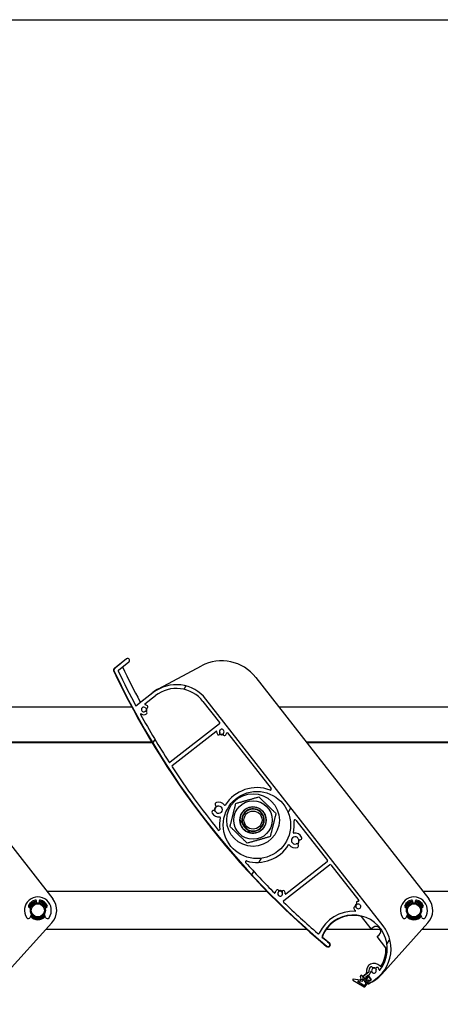
# Model space of a CAD drawing. Units: millimetres. Extents: x 9675 to 101067, y 1134 to 38967.
# Drawn here: x 15224 to 15447, y 6190 to 6714 of the extents above; entities that cross this region are included whole.
import ezdxf

# ---------------------------------------------------------------- set-up
doc = ezdxf.new("R2010")
doc.units = ezdxf.units.MM
doc.layers.add('SLT_tabelka', color=20, linetype='Continuous')
doc.layers.add('system', color=120, linetype='Continuous', lineweight=25)
pattern_1 = [(59.99997778074501, (0, 0), (-69.84060305115929, 40.32252708413002), [])]

msp = doc.modelspace()

# ---------------------------------------------------------------- hatches: boundary and pattern name
at = {"layer": 'system'}
h = msp.add_hatch(dxfattribs=at)
h.set_pattern_fill('ANSI31', color=256, scale=25.4, angle=14.999977780745, style=0)
h.set_pattern_definition(pattern_1)
edge = h.paths.add_edge_path()
edge.add_ellipse((15409.03955332246, 6207.761115229679), major_axis=(0.03360290732234617, -0.1971569035552577), ratio=1, start_angle=28.32759996321212, end_angle=90.00000000003259)
edge.add_ellipse((15411.9476176499, 6208.256758112684), major_axis=(-1.94371832735421, -1.945368619030312), ratio=1, start_angle=270.0000000000002, end_angle=324.64808719975326, ccw=False)
edge.add_ellipse((15410.53280410879, 6209.670371441671), major_axis=(0.5301049983693145, 0.5305550779173379), ratio=1, start_angle=269.9999999999659, end_angle=450.00000000001967, ccw=False)
edge.add_ellipse((15411.9476176499, 6208.256758112684), major_axis=(0.6264230443629772, -1.08170891162596), ratio=1, start_angle=194.9489659274844, end_angle=450.0000000000213)
edge.add_ellipse((15413.71951747785, 6209.282874170893), major_axis=(-0.3996930138458654, 0.6901909163182178), ratio=1, start_angle=269.9999999999977, end_angle=450.0000000000002, ccw=False)
edge.add_ellipse((15411.9476176499, 6208.256758112684), major_axis=(-0.5462280751769687, 2.792213679650184), ratio=1, start_angle=270.0000000000156, end_angle=289.0066187081959, ccw=False)
edge.add_ellipse((15414.93611084865, 6208.841383458346), major_axis=(-0.1248681151554253, -0.1562304509931792), ratio=1, start_angle=319.7025320232516, end_angle=449.9999999999082)
edge.add_ellipse((15401.03160071026, 6219.954645707183), major_axis=(6.704655800223049, 16.70471761510908), ratio=1, start_angle=253.2348972109359, end_angle=450.0000000000013)
edge.add_ellipse((15384.7909030289, 6226.473061068506), major_axis=(-0.3800643751326492, 0.3248862427912689), ratio=1, start_angle=18.65574942633976, end_angle=90.00000000060318)
edge.add_ellipse((15662.56864061595, 6551.428101807525), major_axis=(-328.4906617196071, 274.3681562493902), ratio=1, start_angle=89.34549259094993, end_angle=90)
edge.add_ellipse((15387.55943727252, 6222.169938541845), major_axis=(0.7675015460724482, -0.6410470940394509), ratio=1, start_angle=270.0000000000275, end_angle=449.99999999998477, ccw=False)
edge.add_ellipse((15662.56864061545, 6551.428101806921), major_axis=(183.4854988664692, -388.8869652041864), ratio=1, start_angle=270, end_angle=294.87107872185777, ccw=False)
edge.add_ellipse((15274.58606370243, 6368.369313402936), major_axis=(-0.7880107535924751, -0.6156614753438878), ratio=1, start_angle=270.0000000000264, end_angle=347.258978228014, ccw=False)
edge.add_line((15273.97040222709, 6369.157324156526), (15280.42119537171, 6374.19723612023))
edge.add_ellipse((15281.03685684705, 6373.409225366637), major_axis=(0.7880107535924712, 0.6156614753438927), ratio=1, start_angle=270.00000000002603, end_angle=450.0000000000032, ccw=False)
edge.add_line((15281.6525183224, 6372.621214613047), (15276.14766959232, 6368.320355423941))
edge.add_ellipse((15276.45550032999, 6367.926350047141), major_axis=(-0.21462193188277, 0.4515943161233269), ratio=0.9999999999999999, start_angle=12.58041659436293, end_angle=90.00000000004391)
edge.add_ellipse((15662.56864061537, 6551.428101806892), major_axis=(-202.2839533101502, 377.1805963105159), ratio=1, start_angle=87.2146882229812, end_angle=90.00000000000004)
edge.add_line((15285.38804430486, 6349.144148496742), (15294.52216547576, 6356.28050607868))
edge.add_ellipse((15306.83539498265, 6340.520291006831), major_axis=(-12.31322950687781, 15.76021507184954), ratio=0.9999999999999998, start_angle=270.0000000000009, end_angle=359.9999999999992, ccw=False)
edge.add_line((15322.59561005449, 6352.83352051371), (15416.7918157821, 6232.267875214062))
edge.add_ellipse((15401.03160071026, 6219.954645707183), major_axis=(18.31719660230583, 8.02996317752929), ratio=1, start_angle=269.99999999999915, end_angle=374.3281309161443, ccw=False)
edge.add_ellipse((15408.98126425602, 6201.820621070901), major_axis=(0.1231322950687735, -0.1576021507184894), ratio=1, start_angle=269.9999999998606, end_angle=345.6718690838635, ccw=False)
edge.add_line((15408.8236621053, 6201.697488775832), (15408.45495674053, 6202.169410122184))
edge.add_ellipse((15408.61255889125, 6202.292542417255), major_axis=(-0.07492131867889874, -0.1854367709150979), ratio=1, start_angle=269.99999999994714, end_angle=329.99999999997596, ccw=False)
edge.add_line((15408.42712212033, 6202.367463735935), (15408.68665718138, 6203.009835553568))
edge.add_ellipse((15408.87209395229, 6202.934914234886), major_axis=(-0.1231322950688497, 0.157602150718587), ratio=1, start_angle=269.99999999987307, end_angle=390.00000000004445, ccw=False)
edge.add_line((15409.02969610301, 6203.058046529955), (15409.27596069315, 6202.742842228519))
edge.add_ellipse((15409.43356284387, 6202.865974523591), major_axis=(-0.1576021507184859, -0.1231322950687834), ratio=1, start_angle=0, end_angle=90.00000000003266)
edge.add_line((15409.55669513894, 6202.70837237287), (15410.42350696789, 6203.385599995749))
edge.add_ellipse((15410.30037467282, 6203.543202146464), major_axis=(0.1231322950687721, -0.1576021507184877), ratio=1, start_angle=3.463822832781025e-12, end_angle=90.00000000007665)
edge.add_line((15410.45797682354, 6203.666334441534), (15408.79569084011, 6205.793963476233))
edge.add_ellipse((15408.63808868939, 6205.670831181165), major_axis=(0.1576021507185108, 0.1231322950687803), ratio=1, start_angle=0, end_angle=90.00000000003776)
edge.add_line((15408.51495639432, 6205.828433331886), (15407.64814456536, 6205.151205709008))
edge.add_ellipse((15407.77127686044, 6204.993603558285), major_axis=(-0.123132295068769, 0.1576021507185126), ratio=1, start_angle=8.549330983773933e-12, end_angle=89.9999999999033)
edge.add_line((15407.61367470972, 6204.870471263215), (15407.85993929986, 6204.555266961777))
edge.add_ellipse((15407.70233714914, 6204.432134666711), major_axis=(0.1980536137477611, 0.02783462019658133), ratio=1, start_angle=270.00000000015746, end_angle=389.9999999999575, ccw=False)
edge.add_line((15407.73017176934, 6204.234081052962), (15407.04409392607, 6204.137659100183))
edge.add_ellipse((15407.01625930587, 6204.33571271393), major_axis=(0.1231322950688378, -0.1576021507185141), ratio=1, start_angle=269.999999999888, end_angle=329.99999999993804, ccw=False)
edge.add_line((15406.85865715515, 6204.212580418867), (15406.21000248078, 6205.04282054147))
edge.add_ellipse((15406.3676046315, 6205.165952836533), major_axis=(-0.1576021507184844, -0.1231322950687569), ratio=1, start_angle=269.99999999997425, end_angle=359.9999999999903, ccw=False)
edge.add_line((15406.24447233644, 6205.323554987253), (15409.16268561753, 6207.603513078962))
edge = h.paths.add_edge_path(flags=0)
edge.add_ellipse((15349.69633804067, 6285.852606689628), major_axis=(11.00919887007018, -14.0911319702238), ratio=1, start_angle=0, end_angle=360)
edge = h.paths.add_edge_path(flags=0)
edge.add_ellipse((15290.25121225608, 6350.15183164329), major_axis=(-0.1937181593814779, 0.0497320291748909), ratio=1, start_angle=322.3982406854385, end_angle=449.9999999999929)
edge.add_ellipse((15289.51766482575, 6347.294488792408), major_axis=(-1.945368619030097, 1.943718327354125), ratio=1, start_angle=270.00000032929506, end_angle=300.5774464774766, ccw=False)
edge.add_ellipse((15290.93127815474, 6348.709302333524), major_axis=(0.530555077917311, -0.5301049983693352), ratio=1, start_angle=269.9999999999377, end_angle=450.00000120744517, ccw=False)
edge.add_ellipse((15289.51766482575, 6347.294488792408), major_axis=(-1.071732217852866, -0.6433428737587632), ratio=1, start_angle=194.0486256741003, end_angle=449.9999999999775)
edge.add_ellipse((15290.54701342377, 6345.579717243845), major_axis=(0.6430393307117191, 0.3860057242552588), ratio=1, start_angle=270.00000000001705, end_angle=450.0000000000422, ccw=False)
edge.add_ellipse((15289.51766482575, 6347.294488792408), major_axis=(2.356523299892389, -1.417497067744407), ratio=1, start_angle=269.9999999999974, end_angle=332.00345814748215, ccw=False)
edge.add_ellipse((15287.99707706217, 6344.766581979797), major_axis=(-0.09661595129832717, 0.1751152704783852), ratio=1, start_angle=300.0854893107524, end_angle=450.0000000000344)
edge.add_ellipse((15662.56864061547, 6551.428101806943), major_axis=(-232.0404664593107, 359.6404064136429), ratio=1, start_angle=86.05657831464342, end_angle=90)
edge.add_ellipse((15303.34837486352, 6319.658710658912), major_axis=(-0.394005376796226, -0.3078307376719441), ratio=1, start_angle=354.8301613901739, end_angle=449.9999999999995)
edge.add_line((15303.65620560119, 6319.264705282118), (15329.73264823474, 6339.637855103108))
edge.add_ellipse((15329.42481749707, 6340.031860479901), major_axis=(0.3078307376719416, -0.3940053767962337), ratio=1, start_angle=2.544443745170813e-13, end_angle=89.99999999995956)
edge.add_line((15329.81882287386, 6340.339691217579), (15321.0195885473, 6351.602197563026))
edge.add_ellipse((15306.83539498265, 6340.520291006831), major_axis=(14.18419356466452, 11.08190655618999), ratio=1, start_angle=4.735492525734587e-13, end_angle=89.9999999999985)
edge.add_line((15295.75348842645, 6354.704484571497), (15290.12807996101, 6350.309433794007))
edge = h.paths.add_edge_path(flags=0)
edge.add_ellipse((15333.8706208566, 6334.828772445397), major_axis=(0.04973202917489403, 0.1937181593814776), ratio=1, start_angle=322.3982406854715, end_angle=450.0000000000186)
edge.add_ellipse((15331.01327800573, 6335.562319875722), major_axis=(1.940119618905023, 1.948957635337299), ratio=1, start_angle=269.9999999999915, end_angle=300.47155357910356, ccw=False)
edge.add_ellipse((15332.43070174052, 6334.151323789249), major_axis=(-0.5291235324286655, -0.5315339005465406), ratio=1, start_angle=269.9999999999956, end_angle=449.99999999999176, ccw=False)
edge.add_ellipse((15331.01327800573, 6335.562319875722), major_axis=(-1.070541374876376, -0.6453225276385275), ratio=0.9999999999999998, start_angle=104.0486256740766, end_angle=359.99999999997)
edge.add_ellipse((15329.30041180592, 6334.5298038315), major_axis=(0.3871935165831293, -0.6423248249258368), ratio=1, start_angle=270.0000000000401, end_angle=449.9999999999889, ccw=False)
edge.add_ellipse((15331.01327800573, 6335.562319875722), major_axis=(0.01911402689656311, -2.749933572647863), ratio=1, start_angle=269.99999999999727, end_angle=300.6833393758469, ccw=False)
edge.add_ellipse((15328.06334926417, 6335.541815737777), major_axis=(0.157602150718506, 0.1231322950687723), ratio=1, start_angle=322.3982406854553, end_angle=449.9999999999746)
edge.add_line((15327.94021696909, 6335.699417888498), (15304.68203113822, 6317.528131599347))
edge.add_ellipse((15304.98986187589, 6317.134126222552), major_axis=(-0.2740280416191514, 0.4182207938474263), ratio=1, start_angle=4.766245897909537, end_angle=89.99999999998884)
edge.add_ellipse((15662.56864061544, 6551.428101806921), major_axis=(-268.2484527422533, 333.506772946796), ratio=1, start_angle=84.42309973737329, end_angle=90.00000000000001)
edge.add_ellipse((15329.4514783847, 6283.493023425353), major_axis=(0.05788427233441013, -0.4966381087032244), ratio=1, start_angle=302.1626988640588, end_angle=450.0000000000491)
edge.add_ellipse((15349.69633804067, 6285.852606689628), major_axis=(-4.032300245417677, -19.46870892637547), ratio=1, start_angle=270.0000000000003, end_angle=288.34943545993417, ccw=False)
edge.add_ellipse((15330.03178559983, 6289.92546945279), major_axis=(0.197658235982793, 0.03051592613979652), ratio=1, start_angle=339.5220703936283, end_angle=450.0000000000981)
edge.add_ellipse((15329.39858013243, 6294.026877849434), major_axis=(1.843331210506287, -3.493512565938973), ratio=1, start_angle=270.0000000000044, end_angle=340.95834517943024, ccw=False)
edge.add_ellipse((15326.78950112749, 6292.650212768172), major_axis=(-0.4666661292420987, 0.8844335609972068), ratio=1, start_angle=270.00000000003706, end_angle=449.9999999999825, ccw=False)
edge.add_ellipse((15329.39858013243, 6294.026877849434), major_axis=(1.852570383224432, 0.6086731267270465), ratio=1, start_angle=189.6298562970117, end_angle=449.9999999999939)
edge.add_ellipse((15328.47776694072, 6296.829484326625), major_axis=(-0.9500360939612462, -0.312140064988232), ratio=1, start_angle=270.0000000000404, end_angle=449.99999999999665, ccw=False)
edge.add_ellipse((15329.39858013243, 6294.026877849434), major_axis=(-2.396531733017649, 3.139926058466886), ratio=1, start_angle=269.99999999999636, end_angle=340.8357584055669, ccw=False)
edge.add_ellipse((15332.6974897888, 6296.544752961343), major_axis=(-0.1064853883256077, -0.1692951921146694), ratio=1, start_angle=339.5220703936917, end_angle=449.9999999999214)
edge.add_ellipse((15349.69633804067, 6285.852606689628), major_axis=(-18.62055286763053, 6.968865290196754), ratio=1, start_angle=269.99999999999915, end_angle=348.3491143679985, ccw=False)
edge.add_ellipse((15356.84045982518, 6304.941438492502), major_axis=(0.3078307376719492, -0.3940053767962362), ratio=1, start_angle=301.4813050034145, end_angle=450.0000000000505)
edge.add_line((15357.23446520199, 6305.249269230173), (15334.02822300733, 6334.951904740456))
edge = h.paths.add_edge_path(flags=0)
edge.add_ellipse((15369.35213141521, 6281.737680128563), major_axis=(-0.1977230736594625, -0.03009295835666061), ratio=1, start_angle=339.5220703936938, end_angle=450.0000000000671)
edge.add_ellipse((15369.97656030111, 6277.634926350131), major_axis=(-1.843331210506278, 3.493512565938957), ratio=1, start_angle=269.9999999999956, end_angle=340.8357584055614, ccw=False)
edge.add_ellipse((15372.58563930606, 6279.011591431392), major_axis=(0.4666661292420987, -0.8844335609972068), ratio=1, start_angle=270.000000000017, end_angle=449.9999999999825, ccw=False)
edge.add_ellipse((15369.97656030111, 6277.634926350131), major_axis=(-1.852570383224432, -0.6086731267270465), ratio=1, start_angle=189.6298562970117, end_angle=449.9999999999939)
edge.add_ellipse((15370.89737349283, 6274.832319872947), major_axis=(0.9500360939612462, 0.312140064988232), ratio=1, start_angle=270.000000000016, end_angle=449.99999999999665, ccw=False)
edge.add_ellipse((15369.97656030111, 6277.634926350131), major_axis=(2.389808246646758, -3.145046350097087), ratio=1, start_angle=269.9999999999898, end_angle=340.9583451794325, ccw=False)
edge.add_ellipse((15366.67227109785, 6275.124115154284), major_axis=(0.1068473586366184, 0.1690669747537306), ratio=1, start_angle=339.5220703936158, end_angle=450.0000000000951)
edge.add_ellipse((15349.69633804067, 6285.852606689628), major_axis=(19.11202351012367, -5.479108492958709), ratio=1, start_angle=270.0000000000004, end_angle=343.70457471053714, ccw=False)
edge.add_ellipse((15344.07943819912, 6266.259944495816), major_axis=(-0.3335300085509995, 0.3725019911302116), ratio=1, start_angle=302.1626988640595, end_angle=449.9999999998194)
edge.add_ellipse((15662.56864061546, 6551.428101806943), major_axis=(-301.7396744146969, 303.5410497513171), ratio=1, start_angle=87.01107643093994, end_angle=90.00000000000013)
edge.add_ellipse((15359.16943247617, 6249.829427240102), major_axis=(-0.03954428662370912, -0.1960516498156114), ratio=1, start_angle=326.233228768629, end_angle=450.000000000053)
edge.add_ellipse((15362.06119431096, 6249.246149012402), major_axis=(-1.943718327354199, -1.945368619030217), ratio=1, start_angle=270.0000000000171, end_angle=303.571940986321, ccw=False)
edge.add_ellipse((15360.64638076984, 6250.659762341382), major_axis=(0.5301049983693237, 0.530555077917333), ratio=1, start_angle=269.9999999999974, end_angle=450.00000000002035, ccw=False)
edge.add_ellipse((15362.06119431096, 6249.246149012402), major_axis=(0.6433428737587779, -1.071732217852852), ratio=1, start_angle=194.0486256740994, end_angle=449.9999999999732)
edge.add_ellipse((15363.77596585952, 6250.275497610417), major_axis=(-0.3860057242552689, 0.6430393307117138), ratio=1, start_angle=270.00000000003297, end_angle=450.00000000003297, ccw=False)
edge.add_ellipse((15362.06119431096, 6249.246149012402), major_axis=(-0.01911402689685364, 2.749933572647931), ratio=1, start_angle=269.99999999999716, end_angle=300.5774464774727, ccw=False)
edge.add_ellipse((15365.01112305253, 6249.266653150347), major_axis=(-0.1576021507184956, -0.1231322950687783), ratio=1, start_angle=322.3982406854521, end_angle=449.9999999998731)
edge.add_line((15365.13425534759, 6249.109050999627), (15387.0710957057, 6266.247989063211))
edge.add_ellipse((15386.76326496803, 6266.64199444001), major_axis=(0.3078307376719484, -0.3940053767962424), ratio=1, start_angle=2.544443745170813e-13, end_angle=90.00000000000026)
edge.add_line((15387.15727034483, 6266.94982517768), (15370.3404748198, 6288.474341889219))
edge.add_ellipse((15369.946469443, 6288.166511151545), major_axis=(-0.05676369978432671, 0.4967674328967167), ratio=1, start_angle=301.4813050034223, end_angle=449.9999999999982)
edge.add_ellipse((15349.69633804067, 6285.852606689628), major_axis=(4.073945120889766, 19.46003709351832), ratio=1, start_angle=269.99999999999966, end_angle=288.342761729735, ccw=False)
edge = h.paths.add_edge_path(flags=0)
edge.add_ellipse((15401.9869303833, 6240.132042596173), major_axis=(0.1633407318308192, -0.1154114609775533), ratio=1, start_angle=302.5331023340159, end_angle=450.0000000000106)
edge.add_ellipse((15403.68924943272, 6242.541318390677), major_axis=(1.163257715104763, -2.491853023003), ratio=1, start_angle=270.0000000000132, end_angle=299.7318529716384, ccw=False)
edge.add_ellipse((15401.87699268872, 6241.695312779693), major_axis=(-0.3172521041194745, 0.6795962790008295), ratio=1, start_angle=270.00000000003826, end_angle=450.000000000014, ccw=False)
edge.add_ellipse((15403.68924943272, 6242.541318390677), major_axis=(1.227135078465357, 0.2379905443495473), ratio=1, start_angle=194.0486256740836, end_angle=450.0000000000032)
edge.add_ellipse((15403.30846456176, 6244.504734516222), major_axis=(-0.7362810470792229, -0.1427943266097318), ratio=1, start_angle=269.9999999999926, end_angle=450.000000000014, ccw=False)
edge.add_ellipse((15403.68924943272, 6242.541318390677), major_axis=(-2.749933572645689, -0.01911402689652157), ratio=1, start_angle=269.99999999999665, end_angle=280.57744647748075, ccw=False)
edge.add_ellipse((15403.66874529478, 6245.491247132244), major_axis=(0.1231322950687727, -0.1576021507185028), ratio=1, start_angle=322.3982406854752, end_angle=449.9999999998882)
edge.add_line((15403.8263474455, 6245.614379427314), (15389.00425477086, 6264.585792916901))
edge.add_ellipse((15388.61024939406, 6264.277962179227), major_axis=(0.3940053767962344, 0.3078307376719478), ratio=1, start_angle=0, end_angle=89.99999999994118)
edge.add_line((15388.30241865639, 6264.671967556029), (15363.92864060111, 6245.629085096867))
edge.add_ellipse((15364.23647133878, 6245.235079720062), major_axis=(-0.3581204936688386, 0.3489265137738684), ratio=1, start_angle=352.2550048991299, end_angle=450.0000000001513)
edge.add_ellipse((15662.56864061537, 6551.428101806841), major_axis=(-323.2812605547618, 280.4874802447171), ratio=1, start_angle=86.69077810367898, end_angle=89.99999999999999)
edge.add_ellipse((15382.40883266065, 6228.524506276093), major_axis=(-0.2090209894857084, -0.4542138548684128), ratio=1, start_angle=343.7652480184969, end_angle=450.0000000000058)
edge.add_ellipse((15401.03160071026, 6219.954645707183), major_axis=(-19.9776206821679, 0.9458709634077401), ratio=1, start_angle=270.00000000000205, end_angle=337.9997008359823, ccw=False)
h = msp.add_hatch(dxfattribs=at)
h.set_pattern_fill('ANSI31', color=256, scale=25.4, angle=14.999977780745, style=0)
h.set_pattern_definition(pattern_1)
edge = h.paths.add_edge_path()
edge.add_line((15404.66485455173, 6205.310769546397), (15405.0188080401, 6203.760054573209))
edge.add_ellipse((15404.7263301949, 6203.693295977739), major_axis=(0.0667585954672077, -0.2924778451972839), ratio=1, start_angle=340.6983920590606, end_angle=450.00000000013404, ccw=False)
edge.add_line((15404.69266051746, 6203.395191377274), (15400.96271129045, 6203.816473662551))
edge.add_ellipse((15400.92904161301, 6203.518369062074), major_axis=(-0.2981046004696277, 0.0336696774389664), ratio=1, start_angle=269.9999999999272, end_angle=425.7808708189208)
edge.add_line((15400.77604471634, 6203.260314901852), (15406.68630504252, 6199.75619976722))
edge.add_ellipse((15406.83930193919, 6200.014253927444), major_axis=(-0.1529968966676181, -0.2580541602262564), ratio=0.9999999999999997, start_angle=6.999539453673617e-11, end_angle=64.52059869274)
edge.add_line((15407.00644054098, 6199.765126073142), (15408.47662353544, 6201.604624161266))
edge.add_ellipse((15408.24227495306, 6201.791922698189), major_axis=(0.2343485823809003, -0.1872985369298552), ratio=0.9999999999999998, start_angle=1.675092132237804e-11, end_angle=76.63291490051236)
edge.add_line((15408.47867817914, 6201.976621140797), (15408.13210120029, 6202.420219444757))
edge.add_ellipse((15408.36850442637, 6202.604917887364), major_axis=(-0.1846984426031676, 0.2364032260777447), ratio=1, start_angle=8.981260180007666e-12, end_angle=89.99999999986488, ccw=False)
edge.add_line((15408.18380598376, 6202.841321113438), (15408.65661243592, 6203.210717998643))
edge.add_ellipse((15408.84131087853, 6202.974314772566), major_axis=(0.2364032260777436, 0.1846984426031671), ratio=1, start_angle=1.722355591482483e-11, end_angle=90.00000000009578, ccw=False)
edge.add_ellipse((15409.31411733068, 6203.343711657768), major_axis=(0.1846984426031682, -0.2364032260777446), ratio=1, start_angle=270.0000000000767, end_angle=360.0000000000088)
edge.add_line((15409.49881577328, 6203.107308431694), (15410.0504233008, 6203.538271464435))
edge.add_ellipse((15409.8657248582, 6203.774674690516), major_axis=(0.2364032260777441, 0.1846984426031684), ratio=1, start_angle=269.9999999999218, end_angle=360.0000000000088)
edge.add_line((15410.10212808427, 6203.959373133117), (15408.99393742865, 6205.377792489584))
edge.add_ellipse((15408.75753420258, 6205.193094046981), major_axis=(-0.1846984426031671, 0.2364032260777431), ratio=1, start_angle=270.0000000000767, end_angle=360.0000000000088)
edge.add_line((15408.57283575998, 6205.429497273055), (15408.02122823246, 6204.998534240314))
edge.add_ellipse((15408.20592667506, 6204.76213101424), major_axis=(-0.2364032260777429, -0.1846984426031669), ratio=1, start_angle=269.9999999999982, end_angle=360.0000000000172)
edge.add_ellipse((15407.73312022291, 6204.392734129031), major_axis=(0.1846984426031669, -0.2364032260777429), ratio=1, start_angle=8.810729923425242e-12, end_angle=90.00000000000892, ccw=False)
edge.add_line((15407.91781866551, 6204.156330902957), (15407.44501221335, 6203.786934017751))
edge.add_ellipse((15407.26031377075, 6204.023337243822), major_axis=(-0.2364032260777439, -0.1846984426031676), ratio=1, start_angle=8.810729923425242e-12, end_angle=89.99999999992201, ccw=False)
edge.add_line((15407.02391054467, 6203.83863880122), (15405.54632300384, 6205.729864609842))
edge.add_ellipse((15405.15231762705, 6205.422033872177), major_axis=(-0.3078307376719452, 0.3940053767962387), ratio=1, start_angle=270.0000000000767, end_angle=424.857596413797)
edge = h.paths.add_edge_path(flags=0)
edge.add_ellipse((15407.47667326627, 6201.634859698939), major_axis=(0.1231322950687777, -0.1576021507184995), ratio=1, start_angle=13.36708509947577, end_angle=89.99999999997571)
edge.add_line((15407.63427541699, 6201.757991994002), (15406.00651665538, 6203.841428200061))
edge.add_ellipse((15405.84891450466, 6203.718295904995), major_axis=(-0.04450573031147188, 0.1949852301315217), ratio=1, start_angle=295.1424035861565, end_angle=449.9999999999662)
edge.add_line((15405.65392927453, 6203.673790174687), (15405.82336561164, 6202.931468164599))
edge.add_ellipse((15405.62838038151, 6202.886962434282), major_axis=(0.1987364003130858, -0.0224464516259754), ratio=1, start_angle=270.00000000001785, end_angle=379.3016079408576, ccw=False)
edge.add_line((15405.60593392988, 6202.688226033975), (15403.6741760714, 6202.906410066973))
edge.add_ellipse((15403.64050639396, 6202.608305466498), major_axis=(-0.2580541602262565, 0.1529968966676159), ratio=1, start_angle=294.2191291811183, end_angle=449.9999999999836)
edge.add_line((15403.4875094973, 6202.350251306269), (15406.60615466839, 6200.501247854567))
edge.add_ellipse((15406.70815259949, 6200.673283961389), major_axis=(-0.1248656912865743, -0.1562323882539325), ratio=1, start_angle=7.969774192403442, end_angle=89.9999999998822)
edge.add_line((15406.86438498774, 6200.548418270102), (15407.63290565452, 6201.509994007649))

# ---------------------------------------------------------------- linework, layer by layer
at = {"layer": 'SLT_tabelka'}
msp.add_lwpolyline([(9725.095919965243, 6714.332772234069), (29725.09591996524, 6714.332772234069), (29725.09591996524, 3014.332772234069), (9725.095919965243, 3014.332772234069)], close=True, dxfattribs=at)
at = {"layer": 'system'}
for p, q in [((15273.72134897035, 6369.216546069814), (15277.09886059255, 6371.855347353723)), ((15280.42119537171, 6374.197236120233), (15273.97040222709, 6369.157324156533)), ((15276.14766959232, 6368.320355423943), (15281.6525183224, 6372.621214613047)), ((15297.35206941393, 6358.355832382336), (15320.20220643378, 6370.505465751221)), ((15149.12429971103, 6364.357885044023), (15241.10754544643, 6246.624699368591)), ((15349.12429971096, 6364.357885048636), (15441.10754544643, 6246.624699373247)), ((15294.52216547577, 6356.280506078683), (15285.38804430487, 6349.144148496742)), ((15287.97293089873, 6351.417486881792), (15294.39903318066, 6356.438108229368)), ((15290.12807996101, 6350.309433794011), (15295.75348842646, 6354.704484571497)), ((15321.01958854731, 6351.602197563026), (15329.81882287387, 6340.339691217579)), ((15416.79181578212, 6232.267875214062), (15322.59561005449, 6352.83352051371)), ((15283.23441759186, 6348.505487879009), (15161.50954976406, 6348.505487876193)), ((15483.23441759186, 6348.505487883636), (15361.509549764, 6348.505487880813)), ((15329.73264823475, 6339.637855103107), (15303.65620560119, 6319.264705282118)), ((15304.68203113822, 6317.528131599347), (15327.94021696909, 6335.699417888498)), ((15334.02822300732, 6334.951904740459), (15357.23446520199, 6305.249269230173)), ((15293.78717210204, 6329.90548787925), (15176.04146241752, 6329.905487876529)), ((15294.02774271161, 6329.505487879256), (15176.35397666814, 6329.505487876535)), ((15493.78717210204, 6329.905487883878), (15376.04146241748, 6329.905487881157)), ((15494.02774271161, 6329.505487883884), (15376.35397666809, 6329.505487881162)), ((15341.81331659697, 6287.008933172487), (15344.76592530811, 6283.229766359696)), ((15341.81331659697, 6287.008933172487), (15344.76592530811, 6283.229766359696)), ((15370.3404748198, 6288.474341889216), (15387.15727034483, 6266.94982517768)), ((15344.25440729403, 6283.640839174694), (15342.08843138532, 6286.41316191443)), ((15387.07109570571, 6266.247989063208), (15365.13425534759, 6249.109050999627)), ((15363.92864060111, 6245.629085096863), (15388.30241865639, 6264.671967556029)), ((15389.00425477086, 6264.585792916898), (15403.8263474455, 6245.614379427314)), ((15355.16807449081, 6250.468084617982), (15238.10476379576, 6250.468084615275)), ((15555.16807449082, 6250.468084622609), (15438.10476379576, 6250.468084619903)), ((15232.5274379104, 6244.668084615148), (15232.52743791039, 6245.348043631368)), ((15233.92743791039, 6245.348043631404), (15233.92743791041, 6244.668084615185)), ((15432.5274379104, 6244.668084619776), (15432.52743791039, 6245.348043635995)), ((15433.92743791039, 6245.348043636031), (15433.92743791041, 6244.668084619812)), ((15229.02743791047, 6241.868084615066), (15229.48043911144, 6241.86808461508)), ((15236.9744367095, 6241.868084615255), (15237.42743791046, 6241.868084615262)), ((15429.02743791047, 6241.868084619693), (15429.48043911145, 6241.868084619708)), ((15436.9744367095, 6241.868084619882), (15437.42743791046, 6241.868084619889)), ((15229.78232166599, 6238.435555633352), (15229.13629757196, 6236.713658737672)), ((15237.31857824921, 6236.713658737861), (15236.6725541551, 6238.435555633505)), ((15410.5245975722, 6230.543933245977), (15405.29595405094, 6237.23629176842)), ((15429.78232166599, 6238.43555563798), (15429.13629757196, 6236.713658742299)), ((15437.31857824921, 6236.713658742488), (15436.6725541551, 6238.435555638132)), ((15240.65888616543, 6233.776778551734), (15216.04312618522, 6206.438207454439)), ((15237.67972476395, 6230.468084615268), (15376.1132211057, 6230.468084618469)), ((15386.66818878097, 6230.468084618709), (15415.33617801596, 6230.468084619379)), ((15411.54901155188, 6231.344293163927), (15410.5245975722, 6230.543933245977)), ((15440.65888616543, 6233.77677855639), (15416.04312618522, 6206.438207459081)), ((15437.67972476392, 6230.468084619895), (15576.1132211057, 6230.468084623097)), ((15413.60290494893, 6226.603879478016), (15414.6273189286, 6227.404239395966)), ((15418.32082275641, 6220.565220059243), (15413.60290494893, 6226.603879478016)), ((15400.77604471634, 6203.260314901852), (15406.68630504252, 6199.756199767215)), ((15404.69266051746, 6203.395191377267), (15400.96271129045, 6203.816473662546)), ((15403.6741760714, 6202.906410066969), (15405.60593392988, 6202.688226033975)), ((15404.66485455173, 6205.310769546397), (15405.0188080401, 6203.760054573211)), ((15407.02391054467, 6203.838638801228), (15405.54632300385, 6205.729864609848)), ((15405.82336561164, 6202.931468164597), (15405.65392927453, 6203.673790174687)), ((15405.96373789065, 6205.358024842904), (15407.8712727484, 6206.848354409389)), ((15406.00651665537, 6203.841428200065), (15407.63427541699, 6201.757991994002)), ((15406.21000248078, 6205.042820541463), (15406.85865715515, 6204.212580418867)), ((15409.16268561753, 6207.603513078966), (15406.24447233644, 6205.323554987253)), ((15407.04409392607, 6204.137659100188), (15407.73017176934, 6204.234081052962)), ((15407.91781866551, 6204.156330902957), (15407.44501221336, 6203.786934017748)), ((15407.85993929986, 6204.555266961781), (15407.61367470972, 6204.870471263215)), ((15407.64814456537, 6205.151205709006), (15408.51495639432, 6205.828433331886)), ((15408.57283575998, 6205.429497273055), (15408.02122823246, 6204.998534240314)), ((15408.18380598376, 6202.841321113438), (15408.65661243593, 6203.210717998647)), ((15408.68665718138, 6203.009835553565), (15408.42712212033, 6202.367463735935)), ((15408.79569084011, 6205.793963476235), (15410.45797682355, 6203.666334441534)), ((15410.10212808427, 6203.959373133117), (15408.99393742865, 6205.377792489582)), ((15409.27596069315, 6202.742842228514), (15409.02969610301, 6203.058046529955)), ((15409.49881577328, 6203.107308431694), (15410.0504233008, 6203.538271464435)), ((15410.42350696789, 6203.385599995743), (15409.55669513894, 6202.70837237287)), ((15406.60615466838, 6200.501247854567), (15403.4875094973, 6202.350251306269)), ((15407.63290565453, 6201.509994007645), (15406.86438498774, 6200.548418270102)), ((15407.00644054098, 6199.765126073142), (15408.47662353544, 6201.604624161262)), ((15408.47867817914, 6201.976621140797), (15408.13210120029, 6202.420219444755)), ((15408.45495674054, 6202.169410122186), (15408.8236621053, 6201.697488775832)), ((15408.76131082158, 6201.452440930587), (15408.53754320119, 6201.738850423861))]:
    msp.add_line(p, q, dxfattribs=at)
for centre, radius in [((15349.69633804067, 6285.852606689628), 17.88190314152875), ((15347.62368009729, 6288.505487880486), 13.99999999999998), ((15347.62368009729, 6288.505487880486), 10.24999999999995), ((15347.62368009729, 6288.505487880486), 7.000031754730519), ((15347.62368009729, 6288.505487880486), 4.799999999999979), ((15233.2274379105, 6240.468084615166), 3.999999999999999), ((15233.2274379105, 6240.468084615166), 3.499999999999998), ((15433.2274379105, 6240.468084619786), 3.999999999999999), ((15433.2274379105, 6240.468084619786), 3.499999999999998)]:
    msp.add_circle(centre, radius, dxfattribs=at)
for centre, radius, start, end in [((15277.22199288762, 6371.697745203002), 0.2000000000001173, 37.99999011939245, 128.0000000010298), ((15281.03685684705, 6373.409225366644), 0.999999999999998, 308.000000001548, 128.000000001548), ((15331.00005237833, 6350.197671115717), 23.00000000001423, 38.00000000118679, 118.0000000013149), ((15274.33701044569, 6368.428535316218), 1.000000000000599, 128.0000000010298, 205.2376413935247), ((15662.56864061562, 6551.428101807045), 430.2000000002153, 205.2376413930629, 230.1300569510602), ((15274.58606370243, 6368.369313402936), 0.9999999999999981, 128.000000001548, 205.2589782294174), ((15662.56864061545, 6551.428101806929), 429.9999999999991, 205.2589782294174, 230.1300569510602), ((15276.45550032999, 6367.926350047141), 0.499999999999999, 128.000000001548, 205.4195834068537), ((15662.56864061545, 6551.428101806929), 427.9999999999992, 205.4195834068537, 208.2048951838748), ((15662.56864061562, 6551.428101807045), 425.0000000002632, 205.275262652596, 208.0595508474048), ((15306.83539498265, 6340.520291006831), 19.99999999999996, 38.00000000118679, 128.000000001548), ((15306.83539498262, 6340.520291006802), 20.20000000001179, 118.0000000013149, 128.000000001548), ((15306.83539498265, 6340.520291006831), 17.9999999999999, 38.00000000118679, 128.000000001548), ((15287.78823245613, 6351.653890107873), 0.300000000000197, 208.0595508474048, 308.0000000016499), ((15290.25121225608, 6350.15183164329), 0.1999999999999997, 128.0000000020395, 255.6017593159467), ((15289.51766482575, 6347.294488792408), 2.749999999999986, 45.02431283822401, 75.60175931594686), ((15287.99707706218, 6344.766581979797), 0.1999999999999997, 58.97222901668685, 208.8867397062762), ((15662.56864061545, 6551.428101806929), 427.999999999999, 208.8867397062762, 212.8301613915134), ((15289.51766482575, 6347.294488792408), 2.749999999999981, 238.9722290168446, 300.9756871643451), ((15289.51766482575, 6347.294488792408), 1.249999999999988, 45.02431283822401, 300.9756871643451), ((15290.54701342377, 6345.579717243845), 0.7499999999999986, 300.9756871643451, 120.9756871643452), ((15290.93127815474, 6348.709302333524), 0.7499999999999986, 225.024312838224, 45.02431283822401), ((15289.51766482571, 6347.294488792379), 1.450000000000536, 318.1962014476198, 27.80379422450457), ((15289.51766482571, 6347.294488792379), 1.700000000001056, 322.460494946723, 23.53950220727744), ((15329.42481749707, 6340.031860479901), 0.4999999999999991, 308.000000001548, 38.00000000168845), ((15328.06334926417, 6335.541815737777), 0.1999999999999996, 0.3982406865693447, 128.0000000010298), ((15331.01327800574, 6335.562319875722), 2.749999999999994, 180.3982406865693, 211.0815800624406), ((15329.30041180593, 6334.5298038315), 0.7500000000000036, 211.0815800624406, 31.08158006244062), ((15331.01327800574, 6335.562319875722), 1.249999999999988, 315.1302057368283, 211.0815800624406), ((15331.01327800571, 6335.5623198757), 1.700000000001055, 232.5663898513542, 293.6453962933228), ((15331.01327800571, 6335.5623198757), 1.45000000000051, 228.302096672555, 297.9096896523635), ((15332.43070174053, 6334.151323789249), 0.7500000000000038, 135.1302057368283, 315.1302057368283), ((15331.01327800574, 6335.562319875722), 2.749999999999994, 315.1302057368283, 345.6017593159191), ((15333.8706208566, 6334.828772445397), 0.1999999999999996, 38.00000000118679, 165.6017593159191), ((15303.34837486352, 6319.658710658912), 0.499999999999999, 212.8301613915134, 308.000000001548), ((15304.98986187589, 6317.134126222552), 0.499999999999999, 128.000000001548, 213.2337541032851), ((15662.56864061545, 6551.428101806929), 427.9999999999993, 213.2337541032851, 218.8106543661617), ((15349.69633804067, 6285.852606689628), 19.88190314152875, 69.48130500476636, 147.8304193725966), ((15356.84045982518, 6304.941438492502), 0.4999999999999991, 249.4813050049376, 38.00000000168845), ((15328.47776694072, 6296.829484326625), 0.9999999999999977, 108.1882481720512, 288.1882481720511), ((15329.39858013243, 6294.026877849434), 3.949999999999991, 37.35248976642328, 108.1882481718725), ((15326.7895011275, 6292.650212768172), 0.999999999999998, 27.81810446902448, 207.8181044690245), ((15329.39858013243, 6294.026877849434), 3.949999999999991, 207.8181044690245, 278.7764496484298), ((15329.39858013241, 6294.026877849412), 2.250000000001326, 124.1215500064418, 191.8848051845192), ((15329.39858013242, 6294.026877849412), 2.099999999999997, 120.3374421278412, 195.6689139558021), ((15329.39858013243, 6294.026877849434), 1.949999999999997, 207.8181044690245, 108.1882481718725), ((15332.6974897888, 6296.544752961343), 0.1999999999999996, 217.3524897664699, 327.8304193725966), ((15347.6236800973, 6288.505487880486), 6.99999999999998, 256.2132107031378, 179.7867892995489), ((15347.62368009729, 6288.505487880486), 6.99999999999998, 256.2132107031378, 179.7867892995489), ((15347.6236800973, 6288.505487880486), 5.999999999999989, 241.5564643104022, 194.4435356920277), ((15347.62368009729, 6288.505487880486), 5.999999999999988, 241.5564643104022, 194.4435356920277), ((15347.6236800973, 6288.505487880486), 5.794499999999999, 236.3454793209163, 199.6545206817926), ((15347.62368009729, 6288.505487880486), 5.794499999999999, 236.3454793209163, 199.6545206817926), ((15349.69633804067, 6285.852606689628), 19.88190314152875, 168.2985200419542, 186.6479555018651), ((15330.03178559983, 6289.925469452797), 0.1999999999999996, 348.2985200419542, 98.77644964822862), ((15347.62368009729, 6288.505487880486), 7.000000000000001, 179.7867893007995, 256.2132107033287), ((15347.62368009729, 6288.505487880486), 5.917499999999974, 196.3487070440792, 239.6512929586602), ((15349.69633804067, 6285.852606689628), 19.88190314152875, 348.175933268071, 6.518694997856063), ((15369.946469443, 6288.166511151545), 0.4999999999999991, 38.00000000168845, 186.518694997856), ((15329.4514783847, 6283.493023425353), 0.4999999999999991, 218.8106543662132, 6.64795550228486), ((15369.35213141521, 6281.737680128563), 0.1999999999999997, 168.1759332684965, 278.6538628745075), ((15369.97656030111, 6277.634926350131), 3.949999999999991, 27.81810446902448, 98.65386287450755), ((15369.97656030111, 6277.634926350131), 1.949999999999995, 27.81810446902448, 288.1882481718724), ((15369.97656030111, 6277.634926350116), 2.100000000000571, 300.3374383384058, 15.66891085832133), ((15369.97656030111, 6277.634926350116), 2.250000000001326, 304.1215474198031, 11.88480267146346), ((15372.58563930606, 6279.011591431392), 0.9999999999999982, 207.8181044690245, 27.81810446902448), ((15349.69633804067, 6285.852606689628), 19.88190314152875, 254.0032578882677, 327.7078325990425), ((15366.67227109785, 6275.124115154284), 0.1999999999999997, 37.22990299278834, 147.7078325990425), ((15369.97656030111, 6277.634926350131), 3.94999999999999, 217.2299029922424, 288.1882481718724), ((15370.89737349283, 6274.832319872947), 0.9999999999999962, 288.1882481720511, 108.1882481720512), ((15344.07943819912, 6266.259944495816), 0.4999999999999991, 74.00325788808257, 221.8405590240249), ((15662.56864061545, 6551.428101806929), 427.999999999999, 221.8405590240249, 224.8294825932419), ((15386.76326496803, 6266.64199444001), 0.499999999999999, 308.000000001548, 38.00000000168845), ((15388.61024939406, 6264.277962179227), 0.4999999999999991, 38.00000000168845, 128.000000001548), ((15359.16943247617, 6249.829427240102), 0.1999999999999997, 224.8294825933148, 348.5962538245994), ((15362.06119431096, 6249.246149012402), 2.750000000000002, 135.0243128382705, 168.5962538245995), ((15360.64638076984, 6250.659762341382), 0.7500000000000024, 315.0243128382704, 135.0243128382705), ((15362.06119431096, 6249.246149012402), 1.249999999999997, 135.0243128382705, 30.97568716405502), ((15362.06119431094, 6249.246149012388), 1.700000000001055, 52.46049567152195, 113.5395039805126), ((15362.06119431094, 6249.246149012388), 1.450000000000467, 48.19620347633532, 117.8037959928684), ((15363.77596585952, 6250.275497610417), 0.7500000000000013, 30.97568716405502, 210.975687164055), ((15362.06119431096, 6249.246149012402), 2.75, 0.3982406865693447, 30.97568716405502), ((15233.2274379105, 6240.468084615166), 7.149999999999999, 326.2882721577558, 213.7117278447616), ((15233.2274379105, 6240.468084615166), 5.6, 104.4775121871795, 151.9275130655982), ((15233.22743791051, 6240.468084615151), 5.000000000001603, 98.09893295472584, 161.3924032201862), ((15233.2274379105, 6240.468084615159), 4.499999999999997, 98.94901806664922, 161.8281628440561), ((15231.96743791039, 6245.34804363136), 0.5599999999999999, 0, 104.4775121871795), ((15233.22743791041, 6244.66808461517), 0.7, 180, 201.2381270569392), ((15233.22743791041, 6244.66808461517), 0.7, 338.7618729457474, 0), ((15234.48743791039, 6245.348043631418), 0.56, 75.52248781534503, 180), ((15233.2274379105, 6240.468084615159), 4.499999999999998, 18.17183715857692, 81.05098193609089), ((15233.22743791051, 6240.468084615151), 5.000000000002183, 18.6075967820106, 81.9010670471239), ((15233.2274379105, 6240.468084615166), 5.6, 28.07248693724992, 75.52248781534503), ((15233.22743791051, 6240.468084615151), 10.00000000000591, 318.0000000011994, 38.00000000118679), ((15364.23647133878, 6245.235079720069), 0.4999999999999991, 128.000000001548, 225.7449951025004), ((15662.56864061545, 6551.428101806929), 427.9999999999993, 225.7449951019836, 229.0542169987515), ((15365.01112305253, 6249.266653150347), 0.1999999999999996, 180.3982406861524, 308.0000000010298), ((15403.30846456177, 6244.504734516222), 0.7500000000000031, 100.9756871641926, 280.9756871641925), ((15403.68924943272, 6242.541318390677), 2.749999999999995, 90.39824068677777, 100.9756871643898), ((15403.66874529478, 6245.491247132244), 0.1999999999999996, 270.3982406867778, 38.00000000118679), ((15433.2274379105, 6240.468084619793), 7.149999999999999, 326.2882721577558, 213.7117278447616), ((15433.2274379105, 6240.468084619793), 5.6, 104.4775121871795, 151.9275130655982), ((15433.2274379105, 6240.468084619808), 5.000000000001577, 98.09893295472584, 161.3924032206283), ((15433.2274379105, 6240.468084619808), 4.500000000000001, 98.94901806664922, 161.828162844497), ((15431.96743791039, 6245.348043635988), 0.5599999999999999, 0, 104.4775121871795), ((15433.22743791041, 6244.668084619798), 0.7, 180, 201.2381270569392), ((15433.22743791041, 6244.668084619798), 0.7, 338.7618729457474, 0), ((15434.48743791039, 6245.348043636046), 0.56, 75.52248781534503, 180), ((15433.2274379105, 6240.468084619808), 4.500000000000004, 18.17183715813601, 81.05098193609089), ((15433.2274379105, 6240.468084619808), 5.000000000002154, 18.60759678157543, 81.9010670471239), ((15433.2274379105, 6240.468084619793), 5.6, 28.07248693724992, 75.52248781534503), ((15433.2274379105, 6240.468084619808), 10.00000000000586, 318.0000000011994, 38.00000000118679), ((15229.02743791045, 6242.708084615069), 0.8400000000000002, 151.9275130655982, 270.0000000014591), ((15237.42743791045, 6242.708084615266), 0.8399999999999999, 270.0000000014591, 28.07248693724992), ((15401.03160071026, 6219.954645707183), 19.99999999999996, 87.28926814404261, 155.2889689801085), ((15401.87699268872, 6241.695312779693), 0.7500000000000028, 25.0243128385374, 205.0243128385374), ((15403.68924943272, 6242.541318390677), 2.749999999999994, 205.0243128385374, 234.756165810094), ((15401.9869303833, 6240.132042596173), 0.1999999999999996, 267.289268144458, 54.75616581009409), ((15403.68924943272, 6242.541318390677), 1.700000000000912, 122.4604973783003, 183.5395051814819), ((15403.68924943273, 6242.541318390677), 1.450000000000364, 118.1962056257549, 187.8037982682443), ((15403.68924943272, 6242.541318390677), 1.249999999999989, 205.0243128385374, 100.9756871641926), ((15429.02743791045, 6242.708084619697), 0.8400000000000002, 151.9275130655982, 270.0000000014591), ((15437.42743791045, 6242.708084619893), 0.8399999999999999, 270.0000000014591, 28.07248693724992), ((15228.15321065388, 6237.082494895751), 1.05, 213.7117278447616, 339.4348314100646), ((15233.22743791051, 6240.468084615151), 5.000000000002494, 219.2812409271575, 320.7187590760839), ((15233.2274379105, 6240.468084615159), 4.499999999999998, 215.5080495317249, 324.4919504708303), ((15238.30166516727, 6237.082494895983), 1.05, 200.5651685926116, 326.2882721577558), ((15401.03160071026, 6219.954645707183), 17.99999999999997, 321.3661961793905, 158.1312989683975), ((15401.03160071026, 6219.954645707183), 17.80000000000661, 76.13881284952002, 158.1312989683975), ((15428.15321065388, 6237.082494900378), 1.05, 213.7117278447616, 339.4348314100646), ((15433.2274379105, 6240.468084619808), 5.000000000002474, 219.2812409276623, 320.7187590760839), ((15433.2274379105, 6240.468084619808), 4.499999999999993, 215.5080495317658, 324.4919504708303), ((15438.30166516727, 6237.082494900611), 1.05, 200.5651685926116, 326.2882721577558), ((15401.03160071026, 6219.954645707183), 19.99999999999996, 293.6718690852353, 38.00000000118679), ((15413.08816524023, 6229.374266279947), 2.500000000001465, 308.000000001548, 128.000000001548), ((15382.40883266066, 6228.524506276093), 0.4999999999999991, 229.0542169987515, 335.2889689801085), ((15384.7909030289, 6226.473061068513), 0.4999999999999991, 158.1312989683975, 229.4755495419299), ((15662.56864061545, 6551.428101806929), 427.9999999999992, 229.4755495419299, 230.1300569510602), ((15384.7909030289, 6226.473061068506), 0.3000000000001335, 158.1312989683975, 229.4755495424488), ((15662.56864061562, 6551.428101807045), 427.8000000002164, 229.4755495419299, 230.1300569510602), ((15387.55943727252, 6222.169938541838), 1.200000000000615, 230.1300569510602, 50.13005695106015), ((15387.55943727252, 6222.169938541845), 1.000000000000012, 230.1300569510602, 50.13005695106015), ((15401.03160071026, 6219.954645707183), 17.30000000000723, 328.5428073553736, 2.022578044802065), ((15411.9476176499, 6208.256758112684), 4.00000000000238, 40.63576699598696, 193.0276857121489), ((15411.9476176499, 6208.256758112691), 2.749999999999995, 135.0243128382705, 189.6724000381348), ((15410.53280410879, 6209.670371441671), 0.7499999999999956, 315.0243128382704, 135.0243128382705), ((15411.9476176499, 6208.256758112691), 1.249999999999998, 135.0243128382705, 30.07534691068748), ((15411.9476176499, 6208.256758112691), 1.700000000001055, 52.25886191686296, 113.5395039803726), ((15411.94761764991, 6208.256758112684), 1.450000000000471, 47.7096640025353, 117.803795993792), ((15413.71951747785, 6209.282874170893), 0.7975700635589127, 30.07534691068748, 210.0753469106875), ((15411.9476176499, 6208.256758112691), 2.845140127117824, 11.06872820276367, 30.07534691068748), ((15414.93611084865, 6208.841383458346), 0.1999999999999997, 191.0687282027637, 321.3661961793905), ((15415.36250975579, 6211.18737441395), 0.500000000000309, 220.635766995987, 328.5428073553736), ((15400.92904161301, 6203.518369062074), 0.2999999999999983, 83.55598847432839, 239.3368592932832), ((15403.64050639396, 6202.608305466498), 0.2999999999999974, 83.55598847432839, 239.3368592931505), ((15405.15231762705, 6205.422033872177), 0.4999999999999971, 38.00000000168845, 192.8575964153354), ((15404.7263301949, 6203.693295977739), 0.2999999999999985, 263.5559884743284, 12.85759641490902), ((15405.62838038151, 6202.886962434282), 0.1999999999999993, 263.5559884743284, 12.85759641490902), ((15405.84891450466, 6203.718295904995), 0.1999999999999985, 38.00000000063655, 192.857596414909), ((15406.08687018571, 6205.200422692184), 0.2000000000000407, 128.0000000010298, 158.0000089104988), ((15406.3676046315, 6205.16595283654), 0.1999999999999996, 128.0000000010298, 218.0000000011868), ((15407.01625930587, 6204.33571271393), 0.1999999999999996, 218.0000000011868, 278.0000000011174), ((15407.26031377075, 6204.023337243822), 0.2999999999999991, 218.0000000011868, 308.000000001548), ((15407.77127686044, 6204.993603558285), 0.1999999999999996, 128.0000000010298, 218.0000000011868), ((15407.70233714914, 6204.432134666711), 0.200000000000101, 278.0000000011174, 38.00000000118679), ((15407.56344201073, 6207.242359786183), 0.5000000000003179, 308.000000001548, 13.02768571172224), ((15408.20592667506, 6204.76213101424), 0.299999999999998, 128.000000001548, 218.0000000011868), ((15407.73312022291, 6204.392734129031), 0.299999999999998, 308.000000001548, 38.00000000118679), ((15408.36850442637, 6202.604917887364), 0.2999999999999991, 128.000000001548, 218.0000000011868), ((15408.63808868939, 6205.670831181165), 0.1999999999999996, 38.00000000118679, 128.0000000010298), ((15408.75753420258, 6205.193094046981), 0.2999999999999981, 38.00000000118679, 128.000000001548), ((15408.84131087852, 6202.974314772566), 0.299999999999998, 38.00000000118679, 128.000000001548), ((15408.87209395229, 6202.934914234886), 0.2000000000001019, 38.00000000118679, 158.000000001258), ((15401.03160071026, 6219.954645707183), 20.20000000001047, 293.2264148504162, 318.0000000011994), ((15409.31411733068, 6203.343711657768), 0.2999999999999997, 218.0000000011868, 308.000000001548), ((15409.03955332246, 6207.761115229679), 0.1999999999999997, 308.0000000010298, 9.67240003813477), ((15409.43356284387, 6202.865974523591), 0.1999999999999996, 218.0000000011868, 308.0000000010298), ((15409.8657248582, 6203.774674690516), 0.2999999999999991, 308.000000001548, 38.00000000118679), ((15410.30037467282, 6203.543202146464), 0.1999999999999996, 308.0000000010298, 38.00000000118679), ((15406.70815259949, 6200.673283961389), 0.200000000000001, 239.336859293018, 321.3670851007677), ((15406.83930193919, 6200.014253927444), 0.299999999999997, 239.3368592931505, 303.8574579859007), ((15407.47667326627, 6201.634859698939), 0.2000000000000007, 321.3670851007677, 38.00000000118679), ((15408.61255889125, 6202.292542417255), 0.1999999999999997, 158.0000000008062, 218.0000000011382), ((15408.24227495306, 6201.791922698189), 0.3000000000000014, 321.3670851007677, 38.00000000118679), ((15408.9189129723, 6201.575573225657), 0.2000000000001276, 218.0000000011868, 293.2264148504162), ((15408.98126425602, 6201.820621070901), 0.1999999999999996, 218.0000000011868, 293.6718690850752)]:
    msp.add_arc(centre, radius, start, end, dxfattribs=at)
for points, weights in [([(15335.4114137879, 6285.013513521792), (15336.95241111325, 6291.174573542323), (15338.49340843861, 6297.335633562854)], [1, 1.15470053837925, 1]), ([(15338.49340843861, 6297.335633562854), (15344.5995415933, 6299.081620742201), (15350.705674748, 6300.827607921548)], [1, 1.154700538379254, 1]), ([(15350.705674748, 6300.827607921548), (15355.27081057735, 6296.412535080364), (15359.83594640669, 6291.997462239173)], [1, 1.154700538379248, 1]), ([(15359.83594640669, 6291.997462239173), (15358.29494908134, 6285.836402218642), (15356.75395175598, 6279.67534219811)], [1, 1.154700538379252, 1]), ([(15340.62372856364, 6288.531536421438), (15341.2642759662, 6287.711673133539), (15341.81331659697, 6287.008933172487)], [1.102606433679947, 1.061844984808118, 1]), ([(15340.62372856364, 6288.531536421424), (15341.2642759662, 6287.711673133539), (15341.81331659697, 6287.008933172487)], [1.102606433679947, 1.061844984808118, 1]), ([(15344.54168544659, 6276.183367839423), (15339.97654961724, 6280.598440680607), (15335.4114137879, 6285.013513521792)], [1, 1.15470053837925, 1]), ([(15344.76592530811, 6283.229766359696), (15345.31496593888, 6282.527026398659), (15345.95551334143, 6281.707163110759)], [1, 1.061844984808115, 1.102606433679943]), ([(15344.76592530811, 6283.229766359696), (15345.31496593888, 6282.527026398659), (15345.95551334143, 6281.707163110759)], [1, 1.061844984808115, 1.102606433679943]), ([(15356.75395175598, 6279.67534219811), (15350.64781860129, 6277.92935501877), (15344.54168544659, 6276.183367839423)], [1, 1.15470053837925, 1])]:
    msp.add_rational_spline(points, weights, degree=2, dxfattribs=at)

doc.saveas('drawing.dxf')
